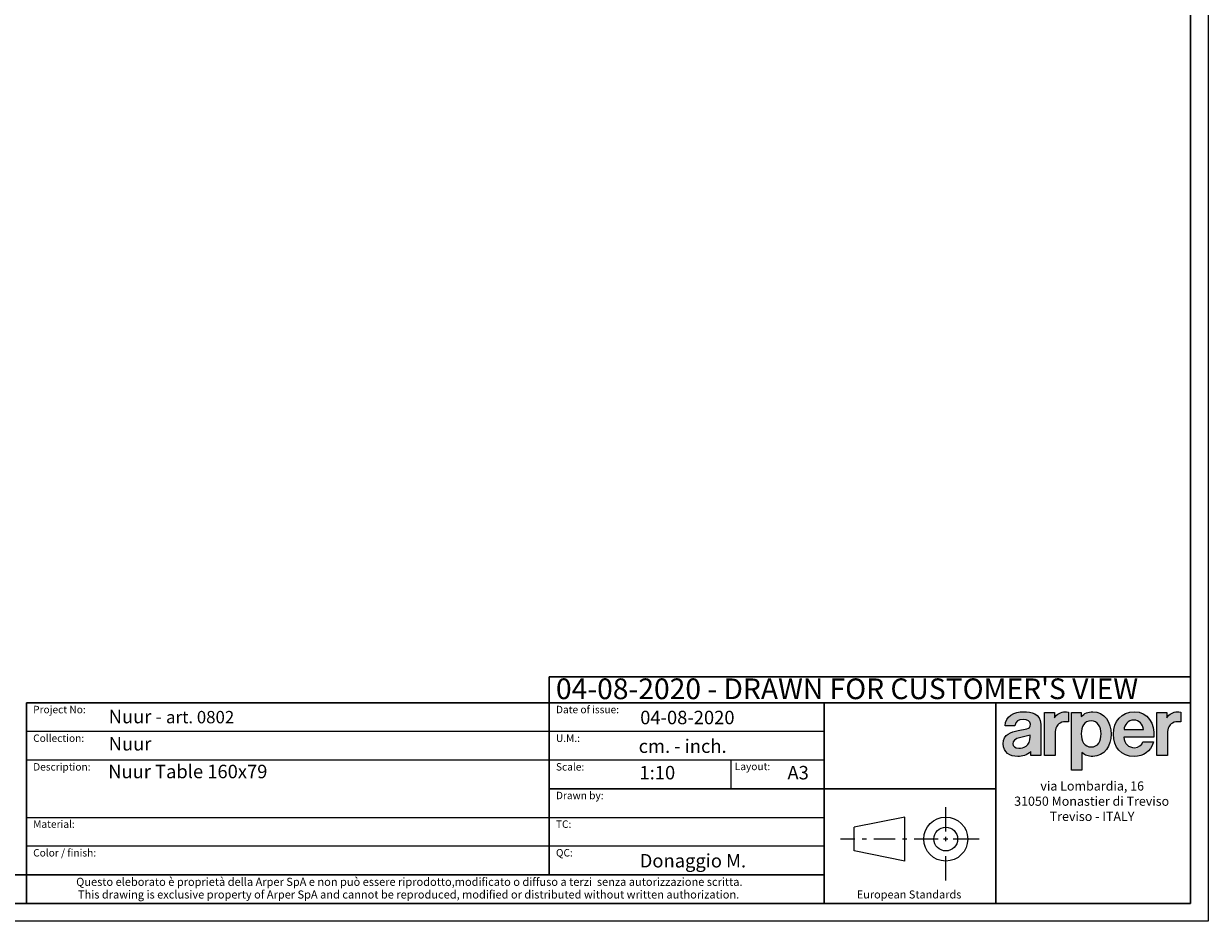
# Model space of a CAD drawing. Units: inches. Extents: x 0 to 4090, y 0 to 2860.
# Drawn here: x 2201 to 4090, y 0 to 1430 of the extents above; entities that cross this region are included whole.
import ezdxf

# ---------------------------------------------------------------- set-up
doc = ezdxf.new("R2010")
doc.units = ezdxf.units.IN
doc.header["$MEASUREMENT"] = 0
doc.linetypes.add('SLD-Solido', pattern=[0])
doc.layers.add('CARTIGLIO', color=7, linetype='Continuous', lineweight=13)
doc.styles.add('SLDTEXTSTYLE0', font='arial.ttf')
doc.styles.add('SLDTEXTSTYLE2', font='arial.ttf', dxfattribs={"width": 0.9})

msp = doc.modelspace()

# ---------------------------------------------------------------- hatches: boundary and pattern name
at = {"layer": 'CARTIGLIO'}
h = msp.add_hatch(color=256, dxfattribs=at)
edge = h.paths.add_edge_path(flags=0)
edge.add_spline(control_points=[(3822.845, 314.259), (3822.845, 330.847), (3807.626, 333.752), (3795.199, 333.752), (3780.712, 333.752), (3766.474, 326.823), (3766.17, 311.36)], knot_values=[8, 8, 8, 8, 9, 9, 9, 10, 10, 10, 10], weights=[1, 1, 1, 1, 1, 1, 1], degree=3, periodic=0)
edge.add_line((3766.17, 311.36), (3781.806, 311.36))
edge.add_spline(control_points=[(3781.806, 311.36), (3782.233, 318.683), (3787.472, 321.294), (3794.659, 321.294), (3801.558, 321.294), (3806.538, 318.964), (3806.538, 313.826), (3806.538, 309.551), (3804.466, 307.489), (3800.463, 306.659)], knot_values=[4, 4, 4, 4, 5, 5, 5, 6, 6, 6, 7, 7, 7, 7], weights=[1, 1, 1, 1, 1, 1, 1, 1, 1, 1], degree=3, periodic=0)
edge.add_line((3800.463, 306.659), (3787.052, 303.909))
edge.add_spline(control_points=[(3787.052, 303.909), (3775.868, 301.549), (3763.016, 298.369), (3763.016, 282.901), (3763.016, 268.81), (3773.79, 262.578), (3786.079, 262.578), (3793.412, 262.578), (3801.009, 263.828), (3807.226, 270.608)], knot_values=[0, 0, 0, 0, 1, 1, 1, 2, 2, 2, 3, 3, 3, 3], weights=[1, 1, 1, 1, 1, 1, 1, 1, 1, 1], degree=3, periodic=0)
edge.add_line((3807.226, 270.608), (3807.226, 263.954))
edge.add_line((3807.226, 263.954), (3822.845, 263.954))
edge.add_line((3822.845, 263.954), (3822.845, 314.259))
edge = h.paths.add_edge_path(flags=0)
edge.add_spline(control_points=[(3806.125, 293.956), (3806.125, 278.754), (3794.794, 275.562), (3787.733, 275.562), (3781.671, 275.562), (3778.498, 278.896), (3778.498, 282.489), (3778.498, 287.179), (3780.841, 290.63), (3791.346, 292.973)], knot_values=[1, 1, 1, 1, 2, 2, 2, 3, 3, 3, 4, 4, 4, 4], weights=[1, 1, 1, 1, 1, 1, 1, 1, 1, 1], degree=3, periodic=0)
edge.add_line((3791.346, 292.973), (3806.125, 296.305))
edge.add_line((3806.125, 296.305), (3806.125, 293.956))
h = msp.add_hatch(color=256, dxfattribs=at)
edge = h.paths.add_edge_path(flags=0)
edge.add_spline(control_points=[(3845.614, 295.042), (3845.614, 305.971), (3847.297, 310.944), (3851.709, 314.37)], knot_values=[7, 7, 7, 7, 8, 8, 8, 8], weights=[1, 1, 1, 1], degree=3, periodic=0)
edge.add_spline(control_points=[(3851.709, 314.37), (3854.608, 316.592), (3857.512, 317.843), (3862.202, 317.843), (3864.156, 317.843), (3864.705, 317.843), (3866.906, 317.588)], knot_values=[5, 5, 5, 5, 6, 6, 6, 7, 7, 7, 7], weights=[1, 1, 1, 1, 1, 1, 1], degree=3, periodic=0)
edge.add_line((3866.906, 317.588), (3866.906, 333.19))
edge.add_spline(control_points=[(3866.906, 333.19), (3864.965, 333.875), (3863.045, 333.752), (3862.202, 333.752), (3854.478, 333.752), (3848.668, 330.271), (3844.658, 323.921)], knot_values=[2, 2, 2, 2, 3, 3, 3, 4, 4, 4, 4], weights=[1, 1, 1, 1, 1, 1, 1], degree=3, periodic=0)
edge.add_line((3844.658, 323.921), (3844.658, 332.368))
edge.add_line((3844.658, 332.368), (3829.056, 332.368))
edge.add_line((3829.056, 332.368), (3829.056, 263.954))
edge.add_line((3829.056, 263.954), (3845.614, 263.954))
edge.add_line((3845.614, 263.954), (3845.614, 295.042))
h = msp.add_hatch(color=256, dxfattribs=at)
edge = h.paths.add_edge_path(flags=0)
edge.add_spline(control_points=[(3888.458, 268.928), (3893.712, 264.089), (3898.699, 262.578), (3905.744, 262.578), (3924.777, 262.578), (3935.141, 279.728), (3935.141, 298.081), (3935.141, 316.457), (3924.777, 333.752), (3905.744, 333.752), (3898.259, 333.752), (3892.323, 331.51), (3887.486, 326.139)], knot_values=[0, 0, 0, 0, 1, 1, 1, 2, 2, 2, 3, 3, 3, 4, 4, 4, 4], weights=[1, 1, 1, 1, 1, 1, 1, 1, 1, 1, 1, 1, 1], degree=3, periodic=0)
edge.add_line((3887.486, 326.139), (3887.486, 332.368))
edge.add_line((3887.486, 332.368), (3871.887, 332.368))
edge.add_line((3871.887, 332.368), (3871.887, 240.893))
edge.add_line((3871.887, 240.893), (3888.458, 240.893))
edge.add_line((3888.458, 240.893), (3888.458, 268.928))
edge = h.paths.add_edge_path(flags=0)
edge.add_spline(control_points=[(3887.368, 298.647), (3887.368, 309.822), (3892.055, 319.359), (3903.116, 319.359), (3914.032, 319.359), (3919.006, 309.551), (3919.006, 298.647)], knot_values=[0, 0, 0, 0, 1, 1, 1, 2, 2, 2, 2], weights=[1, 1, 1, 1, 1, 1, 1], degree=3, periodic=0)
edge.add_spline(control_points=[(3919.006, 298.647), (3919.006, 287.44), (3914.313, 277.656), (3903.239, 277.656), (3892.323, 277.656), (3887.368, 287.44), (3887.368, 298.647)], knot_values=[2, 2, 2, 2, 3, 3, 3, 4, 4, 4, 4], weights=[1, 1, 1, 1, 1, 1, 1], degree=3, periodic=0)
h = msp.add_hatch(color=256, dxfattribs=at)
edge = h.paths.add_edge_path(flags=0)
edge.add_spline(control_points=[(4003.391, 293.407), (4004.774, 314.37), (3994.139, 333.752), (3971.903, 333.752), (3951.877, 333.752), (3938.595, 318.39), (3938.595, 298.081), (3938.595, 277.087), (3951.183, 262.578), (3971.903, 262.578), (3986.681, 262.578), (3998.02, 269.622), (4002.457, 285.659)], knot_values=[3, 3, 3, 3, 4, 4, 4, 5, 5, 5, 6, 6, 6, 7, 7, 7, 7], weights=[1, 1, 1, 1, 1, 1, 1, 1, 1, 1, 1, 1, 1], degree=3, periodic=0)
edge.add_line((4002.457, 285.659), (3985.592, 285.659))
edge.add_spline(control_points=[(3985.592, 285.659), (3984.332, 281.077), (3979.235, 276.548), (3972.458, 276.548), (3962.661, 276.548), (3956.168, 282.489), (3955.325, 293.407)], knot_values=[0, 0, 0, 0, 1, 1, 1, 2, 2, 2, 2], weights=[1, 1, 1, 1, 1, 1, 1], degree=3, periodic=0)
edge.add_line((3955.325, 293.407), (4003.391, 293.407))
edge = h.paths.add_edge_path(flags=0)
edge.add_spline(control_points=[(3955.613, 305.278), (3956.269, 312.741), (3961.824, 320.49), (3971.357, 320.49), (3980.044, 320.49), (3985.592, 313.978), (3986.554, 305.278)], knot_values=[0, 0, 0, 0, 1, 1, 1, 2, 2, 2, 2], weights=[1, 1, 1, 1, 1, 1, 1], degree=3, periodic=0)
edge.add_line((3986.554, 305.278), (3955.613, 305.278))
h = msp.add_hatch(color=256, dxfattribs=at)
edge = h.paths.add_edge_path(flags=0)
edge.add_spline(control_points=[(4024.684, 295.042), (4024.684, 305.971), (4026.351, 310.944), (4030.753, 314.37)], knot_values=[7, 7, 7, 7, 8, 8, 8, 8], weights=[1, 1, 1, 1], degree=3, periodic=0)
edge.add_spline(control_points=[(4030.753, 314.37), (4033.652, 316.592), (4036.56, 317.843), (4041.265, 317.843), (4043.198, 317.843), (4043.77, 317.843), (4045.97, 317.588)], knot_values=[5, 5, 5, 5, 6, 6, 6, 7, 7, 7, 7], weights=[1, 1, 1, 1, 1, 1, 1], degree=3, periodic=0)
edge.add_line((4045.97, 317.588), (4045.97, 333.19))
edge.add_spline(control_points=[(4045.97, 333.19), (4044.031, 333.875), (4042.067, 333.752), (4041.265, 333.752), (4033.529, 333.752), (4027.715, 330.271), (4023.705, 323.921)], knot_values=[2, 2, 2, 2, 3, 3, 3, 4, 4, 4, 4], weights=[1, 1, 1, 1, 1, 1, 1], degree=3, periodic=0)
edge.add_line((4023.705, 323.921), (4023.705, 332.368))
edge.add_line((4023.705, 332.368), (4008.099, 332.368))
edge.add_line((4008.099, 332.368), (4008.099, 263.954))
edge.add_line((4008.099, 263.954), (4024.684, 263.954))
edge.add_line((4024.684, 263.954), (4024.684, 295.042))

# ---------------------------------------------------------------- linework, layer by layer
for p, q in [((4090, 2859.634), (4090, 0)), ((4090, 0), (0, 0))]:
    msp.add_line(p, q, dxfattribs=at)
at = {"layer": 'CARTIGLIO', "lineweight": 30}
for p, q in [((4061.479, 2831.113), (4061.479, 28.521)), ((4061.479, 28.521), (28.521, 28.521))]:
    msp.add_line(p, q, dxfattribs=at)
at = {"layer": 'CARTIGLIO', "linetype": 'SLD-Solido', "lineweight": 30}
for p, q in [((3039.282, 349.225), (3039.282, 389.567)), ((3039.282, 389.567), (4061.479, 389.567)), ((4061.479, 347.958), (2205.839, 347.958)), ((2205.839, 347.958), (2205.839, 28.521)), ((3039.282, 74.155), (3039.282, 347.958)), ((3477.366, 28.521), (3477.366, 347.958)), ((3751.169, 28.521), (3751.169, 347.958)), ((3751.169, 211.056), (3039.282, 211.056)), ((2205.839, 74.155), (1347.18, 74.155)), ((2205.839, 74.155), (2205.839, 28.521)), ((3477.366, 74.155), (2205.839, 74.155))]:
    msp.add_line(p, q, dxfattribs=at)
at = {"layer": 'CARTIGLIO', "linetype": 'SLD-Solido', "lineweight": 15}
for p, q in [((3751.169, 347.958), (3477.366, 347.958)), ((3477.366, 302.324), (2205.839, 302.324)), ((3477.366, 256.69), (2205.839, 256.69)), ((3329.351, 211.056), (3329.351, 256.69)), ((2205.839, 165.423), (3477.366, 165.423)), ((3606.407, 166.101), (3525.386, 149.897)), ((3606.407, 95.883), (3606.407, 166.101)), ((3525.386, 112.087), (3525.386, 149.897)), ((3477.366, 119.789), (2205.839, 119.789)), ((3606.407, 95.883), (3525.386, 112.087))]:
    msp.add_line(p, q, dxfattribs=at)
at = {"layer": 'CARTIGLIO', "linetype": 'SLD-Solido', "lineweight": 0}
for p, q in [((3829.056, 332.368), (3844.658, 332.368)), ((3829.056, 263.954), (3829.056, 332.368)), ((3844.658, 332.368), (3844.658, 323.921)), ((3866.906, 333.19), (3866.906, 317.588)), ((3871.887, 240.893), (3871.887, 332.368)), ((3871.887, 332.368), (3887.486, 332.368)), ((3887.486, 332.368), (3887.486, 326.139)), ((4008.099, 332.368), (4023.705, 332.368)), ((4008.099, 263.954), (4008.099, 332.368)), ((4023.705, 332.368), (4023.705, 323.921)), ((4045.97, 333.19), (4045.97, 317.588)), ((3781.806, 311.36), (3766.17, 311.36)), ((3787.052, 303.909), (3800.463, 306.659)), ((3822.845, 314.259), (3822.845, 263.954)), ((3955.613, 305.278), (3986.554, 305.278)), ((3806.125, 296.305), (3791.346, 292.973)), ((3806.125, 293.956), (3806.125, 296.305)), ((3845.614, 295.042), (3845.614, 263.954)), ((4003.391, 293.407), (3955.325, 293.407)), ((3985.592, 285.659), (4002.457, 285.659)), ((4024.684, 295.042), (4024.684, 263.954)), ((3807.226, 263.954), (3807.226, 270.608)), ((3888.458, 268.928), (3888.458, 240.893)), ((3822.845, 263.954), (3807.226, 263.954)), ((3845.614, 263.954), (3829.056, 263.954)), ((4024.684, 263.954), (4008.099, 263.954)), ((3888.458, 240.893), (3871.887, 240.893))]:
    msp.add_line(p, q, dxfattribs=at)
at = {"layer": 'CARTIGLIO', "linetype": 'SLD-Solido'}
for p, q in [((3671.416, 143.091), (3671.416, 181.63)), ((3671.416, 127.616), (3671.416, 134.368)), ((3526.507, 130.992), (3503.78, 130.992)), ((3544.829, 130.992), (3538.077, 130.992)), ((3590.901, 130.992), (3556.662, 130.992)), ((3609.486, 130.992), (3602.734, 130.992)), ((3659.317, 130.992), (3621.319, 130.992)), ((3674.792, 130.992), (3668.04, 130.992)), ((3724.755, 130.992), (3683.249, 130.992)), ((3671.416, 64.915), (3671.416, 103.72))]:
    msp.add_line(p, q, dxfattribs=at)
at = {"layer": 'CARTIGLIO', "linetype": 'SLD-Solido', "lineweight": 15}
for radius in [35.109, 18.905]:
    msp.add_circle((3671.416, 130.992), radius, dxfattribs=at)
at = {"layer": 'CARTIGLIO', "linetype": 'SLD-Solido', "lineweight": 0}
for points, knots in [([(3766.17, 311.36), (3766.474, 326.823), (3780.712, 333.752), (3795.199, 333.752), (3807.626, 333.752), (3822.845, 330.847), (3822.845, 314.259)], [8, 8, 8, 8, 9, 9, 9, 10, 10, 10, 10]), ([(3800.463, 306.659), (3804.466, 307.489), (3806.538, 309.551), (3806.538, 313.826), (3806.538, 318.964), (3801.558, 321.294), (3794.659, 321.294), (3787.472, 321.294), (3782.233, 318.683), (3781.806, 311.36)], [4, 4, 4, 4, 5, 5, 5, 6, 6, 6, 7, 7, 7, 7]), ([(3844.658, 323.921), (3848.668, 330.271), (3854.478, 333.752), (3862.202, 333.752), (3863.045, 333.752), (3864.965, 333.875), (3866.906, 333.19)], [2, 2, 2, 2, 3, 3, 3, 4, 4, 4, 4]), ([(3887.486, 326.139), (3892.323, 331.51), (3898.259, 333.752), (3905.744, 333.752), (3924.777, 333.752), (3935.141, 316.457), (3935.141, 298.081), (3935.141, 279.728), (3924.777, 262.578), (3905.744, 262.578), (3898.699, 262.578), (3893.712, 264.089), (3888.458, 268.928)], [0, 0, 0, 0, 1, 1, 1, 2, 2, 2, 3, 3, 3, 4, 4, 4, 4]), ([(4002.457, 285.659), (3998.02, 269.622), (3986.681, 262.578), (3971.903, 262.578), (3951.183, 262.578), (3938.595, 277.087), (3938.595, 298.081), (3938.595, 318.39), (3951.877, 333.752), (3971.903, 333.752), (3994.139, 333.752), (4004.774, 314.37), (4003.391, 293.407)], [3, 3, 3, 3, 4, 4, 4, 5, 5, 5, 6, 6, 6, 7, 7, 7, 7]), ([(4023.705, 323.921), (4027.715, 330.271), (4033.529, 333.752), (4041.265, 333.752), (4042.067, 333.752), (4044.031, 333.875), (4045.97, 333.19)], [2, 2, 2, 2, 3, 3, 3, 4, 4, 4, 4]), ([(3807.226, 270.608), (3801.009, 263.828), (3793.412, 262.578), (3786.079, 262.578), (3773.79, 262.578), (3763.016, 268.81), (3763.016, 282.901), (3763.016, 298.369), (3775.868, 301.549), (3787.052, 303.909)], [0, 0, 0, 0, 1, 1, 1, 2, 2, 2, 3, 3, 3, 3]), ([(3866.906, 317.588), (3864.705, 317.843), (3864.156, 317.843), (3862.202, 317.843), (3857.512, 317.843), (3854.608, 316.592), (3851.709, 314.37)], [5, 5, 5, 5, 6, 6, 6, 7, 7, 7, 7]), ([(3919.006, 298.647), (3919.006, 309.551), (3914.032, 319.359), (3903.116, 319.359), (3892.055, 319.359), (3887.368, 309.822), (3887.368, 298.647)], [0, 0, 0, 0, 1, 1, 1, 2, 2, 2, 2]), ([(3986.554, 305.278), (3985.592, 313.978), (3980.044, 320.49), (3971.357, 320.49), (3961.824, 320.49), (3956.269, 312.741), (3955.613, 305.278)], [0, 0, 0, 0, 1, 1, 1, 2, 2, 2, 2]), ([(4045.97, 317.588), (4043.77, 317.843), (4043.198, 317.843), (4041.265, 317.843), (4036.56, 317.843), (4033.652, 316.592), (4030.753, 314.37)], [5, 5, 5, 5, 6, 6, 6, 7, 7, 7, 7]), ([(3791.346, 292.973), (3780.841, 290.63), (3778.498, 287.179), (3778.498, 282.489), (3778.498, 278.896), (3781.671, 275.562), (3787.733, 275.562), (3794.794, 275.562), (3806.125, 278.754), (3806.125, 293.956)], [1, 1, 1, 1, 2, 2, 2, 3, 3, 3, 4, 4, 4, 4]), ([(3887.368, 298.647), (3887.368, 287.44), (3892.323, 277.656), (3903.239, 277.656), (3914.313, 277.656), (3919.006, 287.44), (3919.006, 298.647)], [2, 2, 2, 2, 3, 3, 3, 4, 4, 4, 4]), ([(3955.325, 293.407), (3956.168, 282.489), (3962.661, 276.548), (3972.458, 276.548), (3979.235, 276.548), (3984.332, 281.077), (3985.592, 285.659)], [0, 0, 0, 0, 1, 1, 1, 2, 2, 2, 2])]:
    msp.add_open_spline(points, degree=3, knots=knots, dxfattribs=at)
for points in [[(3851.709, 314.37), (3847.297, 310.944), (3845.614, 305.971), (3845.614, 295.042)], [(4030.753, 314.37), (4026.351, 310.944), (4024.684, 305.971), (4024.684, 295.042)]]:
    msp.add_open_spline(points, degree=3, dxfattribs=at)

# ---------------------------------------------------------------- texts
at = {"layer": 'CARTIGLIO', "linetype": 'SLD-Solido', "lineweight": 0, "attachment_point": 1, "style": 'SLDTEXTSTYLE0'}
for s, insert, char_height in [("{04-08-2020 - DRAWN FOR CUSTOMER'S VIEW}", (3049.99, 386.875), 33.02), ('{\\fArial|b0|i0|c0|p34;\\H0.999995x;Nuur - \\H0.9167x;art. 0802}', (2336.948, 336.851), 21.468), ('{04-08-2020}', (3184.305, 335.36), 21.47341), ('{\\H1x;Nuur}', (2336.959, 293.532), 21.468), ('cm. - inch.', (3181.826, 289.726), 21.47341), ('{Nuur Table 160x79 }', (2336.178, 249.324), 21.47), ('1:10', (3183.179, 247.488), 21.4734), ('A3', (3419.051, 247.488), 21.4734), ('Donaggio M.', (3183.54, 107.191), 21.47341)]:
    msp.add_mtext(s, dxfattribs=dict(at, insert=insert, char_height=char_height))
at = {"layer": 'CARTIGLIO', "linetype": 'SLD-Solido', "lineweight": 15}
for s, insert, char_height, attachment_point, style in [('Project No:', (2216.548, 343.239), 11.86479, 1, 'SLDTEXTSTYLE0'), ('Date of issue:', (3049.99, 343.239), 11.86479, 1, 'SLDTEXTSTYLE0'), ('Date of issue:', (3049.99, 343.239), 11.86479, 1, 'SLDTEXTSTYLE0'), ('Collection:', (2216.548, 297.605), 11.86479, 1, 'SLDTEXTSTYLE0'), ('U.M.:', (3049.99, 297.605), 11.8648, 1, 'SLDTEXTSTYLE0'), ('U.M.:', (3049.99, 297.605), 11.8648, 1, 'SLDTEXTSTYLE0'), ('Description:', (2216.548, 251.971), 11.86479, 1, 'SLDTEXTSTYLE0'), ('Scale:', (3049.99, 251.971), 11.8648, 1, 'SLDTEXTSTYLE0'), ('Scale:', (3049.99, 251.971), 11.8648, 1, 'SLDTEXTSTYLE0'), ('Layout:', (3335.041, 252.605), 11.8648, 1, 'SLDTEXTSTYLE0'), ('Layout:', (3335.041, 252.605), 11.8648, 1, 'SLDTEXTSTYLE0'), ('Drawn by:', (3049.99, 206.338), 11.8648, 1, 'SLDTEXTSTYLE0'), ('Drawn by:', (3049.99, 206.338), 11.8648, 1, 'SLDTEXTSTYLE0'), ('Material:', (2216.548, 160.704), 11.8648, 1, 'SLDTEXTSTYLE0'), ('TC:', (3049.99, 160.704), 11.8648, 1, 'SLDTEXTSTYLE0'), ('Color / finish:', (2216.548, 115.07), 11.86479, 1, 'SLDTEXTSTYLE0'), ('QC:', (3049.99, 115.07), 11.8648, 1, 'SLDTEXTSTYLE0'), ('QC:', (3049.99, 115.07), 11.8648, 1, 'SLDTEXTSTYLE0'), ('Questo eleborato è proprietà della Arper SpA e non può essere riprodotto,modificato o diffuso a terzi  senza autorizzazione scritta.', (2816.214, 69.308), 12.884048, 2, 'SLDTEXTSTYLE0'), ('This drawing is exclusive property of Arper SpA and cannot be reproduced, modified or distributed without written authorization.', (2815.073, 49.141), 12.884048, 2, 'SLDTEXTSTYLE0'), ('European Standards', (3612.945, 49.126), 12.77746, 2, 'SLDTEXTSTYLE2')]:
    msp.add_mtext(s, dxfattribs=dict(at, insert=insert, char_height=char_height, attachment_point=attachment_point, style=style))
at = {"layer": 'CARTIGLIO', "color": 0, "linetype": 'SLD-Solido', "lineweight": 15, "char_height": 14.60282, "attachment_point": 2, "style": 'SLDTEXTSTYLE0'}
for s, insert in [('via Lombardia, 16', (3904.898, 222.872)), ('31050 Monastier di Treviso', (3904.016, 198.631)), ('Treviso - ITALY', (3904.695, 174.391))]:
    msp.add_mtext(s, dxfattribs=dict(at, insert=insert))

doc.saveas('drawing.dxf')
